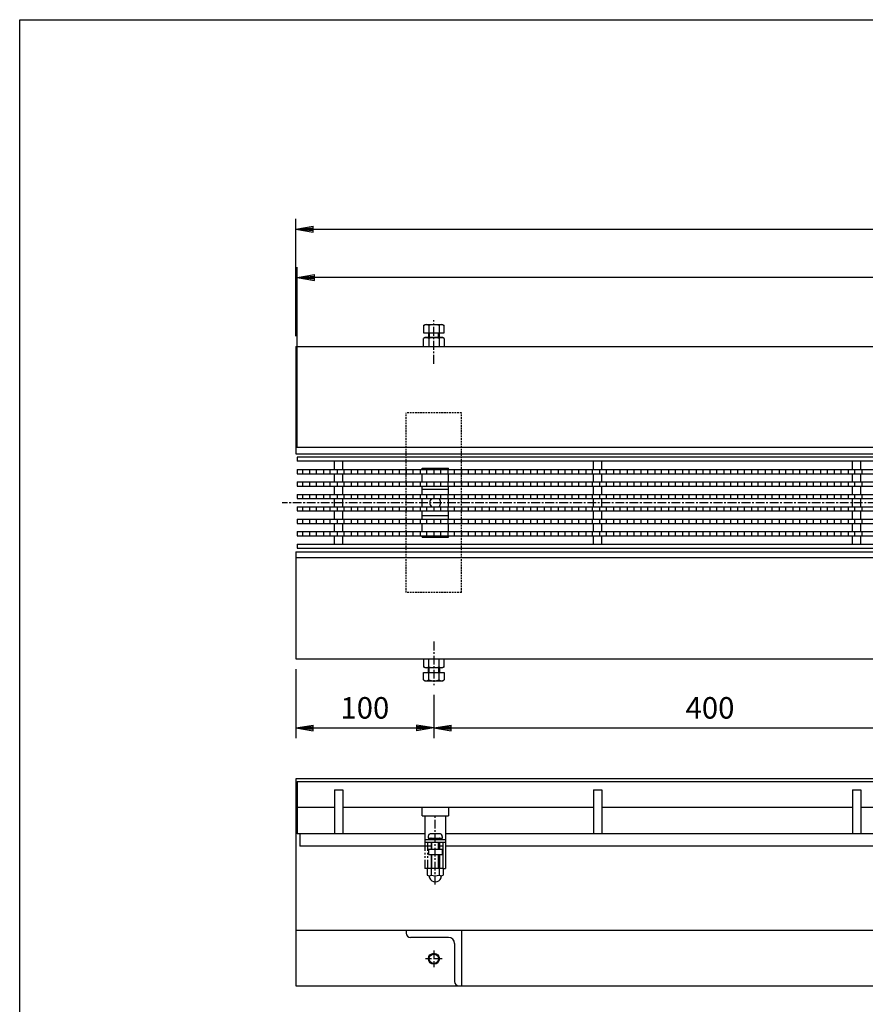
# Model space of a CAD drawing. Extents: x 25 to 1925, y 50 to 1400.
# Drawn here: x 25 to 637, y 686 to 1400 of the extents above; entities that cross this region are included whole.
import ezdxf

# ---------------------------------------------------------------- set-up
doc = ezdxf.new("R2010")
doc.units = 0
doc.header["$LTSCALE"] = 0.2
for name, pattern in [('CENTER', [50.8, 31.75, -6.35, 6.35, -6.35]), ('HIDDEN', [9.525, 6.35, -3.175]), ('PHANTOM', [63.5, 31.75, -6.35, 6.35, -6.35, 6.35, -6.35])]:
    doc.linetypes.add(name, pattern=pattern)
doc.layers.get('0').update_dxf_attribs({"linetype": 'CONTINUOUS'})
doc.layers.get('DEFPOINTS').update_dxf_attribs({"linetype": 'CONTINUOUS'})
for name, color, linetype in [('LAY-10', 7, 'CONTINUOUS'), ('LAY-20', 7, 'CONTINUOUS'), ('LAY-255', 7, 'CONTINUOUS')]:
    doc.layers.add(name, color=color, linetype=linetype)
doc.styles.add('EXCADDIM1', font='simplex', dxfattribs={"width": 0.84, "bigfont": 'bigfont'})
doc.styles.get("Standard").update_dxf_attribs({"font": 'simplex', "bigfont": 'bigfont'})
doc.dimstyles.new('ISO-25', dxfattribs={"dimtxt": 2.5, "dimasz": 2.5, "dimexe": 1.25, "dimexo": 0.625, "dimtad": 1, "dimtxsty": 'STANDARD', "dimcen": 2.5, "dimazin": 3, "dimtfac": 1, "dimtmove": 0, "dimatfit": 3})

# ---------------------------------------------------------------- blocks, each defined once
blk = doc.blocks.new('EX_BNORM')
at = {"color": 0, "linetype": 'CONTINUOUS'}
for p, q in [((0, 0), (-1, 0.167)), ((-1, 0.167), (-1, -0.167)), ((0, 0), (-1, 0.083)), ((0, 0), (-1, 0)), ((0, 0), (-1, -0.167)), ((0, 0), (-1, -0.083))]:
    blk.add_line(p, q, dxfattribs=at)
blk = doc.blocks.new('*D15')
at = {"layer": 'DEFPOINTS', "color": 0}
for p in [(1225, 1248.2), (225, 1163.2), (1225, 1163.2)]:
    blk.add_point(p, dxfattribs=at)
at = {"layer": 'LAY-20', "color": 4, "linetype": 'CONTINUOUS'}
for p, q in [((225, 1170.7), (225, 1255.7)), ((1225, 1170.7), (1225, 1255.7)), ((237.5, 1248.2), (1212.5, 1248.2))]:
    blk.add_line(p, q, dxfattribs=at)
at = {"layer": 'LAY-20', "color": 4, "xscale": 12.5, "yscale": 12.5, "zscale": 12.5, "rotation": 180}
blk.add_blockref('EX_BNORM', (225, 1248.2), dxfattribs=at)
at = {"layer": 'LAY-20', "color": 4, "xscale": 12.5, "yscale": 12.5, "zscale": 12.5}
blk.add_blockref('EX_BNORM', (1225, 1248.2), dxfattribs=at)
at = {"layer": 'LAY-20', "color": 7, "insert": (725, 1260.7), "char_height": 15.591, "attachment_point": 5, "style": 'EXCADDIM1'}
blk.add_mtext('1000', dxfattribs=at)
blk = doc.blocks.new('*D18')
at = {"layer": 'DEFPOINTS', "color": 0}
for p in [(225, 936.8), (325, 918.34), (325, 886.8)]:
    blk.add_point(p, dxfattribs=at)
at = {"layer": 'LAY-20', "color": 4, "linetype": 'CONTINUOUS'}
for p, q in [((225, 929.3), (225, 879.3)), ((325, 910.84), (325, 879.3)), ((237.5, 886.8), (312.5, 886.8))]:
    blk.add_line(p, q, dxfattribs=at)
at = {"layer": 'LAY-20', "color": 4, "xscale": 12.5, "yscale": 12.5, "zscale": 12.5, "rotation": 180}
blk.add_blockref('EX_BNORM', (225, 886.8), dxfattribs=at)
at = {"layer": 'LAY-20', "color": 4, "xscale": 12.5, "yscale": 12.5, "zscale": 12.5}
blk.add_blockref('EX_BNORM', (325, 886.8), dxfattribs=at)
at = {"layer": 'LAY-20', "color": 7, "insert": (275, 899.3), "char_height": 15.591, "attachment_point": 5, "style": 'EXCADDIM1'}
blk.add_mtext('100', dxfattribs=at)
blk = doc.blocks.new('*D19')
at = {"layer": 'DEFPOINTS', "color": 0}
for p in [(325, 918.34), (725, 918.34), (725, 886.8)]:
    blk.add_point(p, dxfattribs=at)
at = {"layer": 'LAY-20', "color": 4, "linetype": 'CONTINUOUS'}
for p, q in [((725, 910.84), (725, 879.3)), ((337.5, 886.8), (712.5, 886.8))]:
    blk.add_line(p, q, dxfattribs=at)
at = {"layer": 'LAY-20', "color": 4, "xscale": 12.5, "yscale": 12.5, "zscale": 12.5, "rotation": 180}
blk.add_blockref('EX_BNORM', (325, 886.8), dxfattribs=at)
at = {"layer": 'LAY-20', "color": 4, "xscale": 12.5, "yscale": 12.5, "zscale": 12.5}
blk.add_blockref('EX_BNORM', (725, 886.8), dxfattribs=at)
at = {"layer": 'LAY-20', "color": 7, "insert": (525, 899.3), "char_height": 15.591, "attachment_point": 5, "style": 'EXCADDIM1'}
blk.add_mtext('400', dxfattribs=at)
blk = doc.blocks.new('*D26')
at = {"layer": 'DEFPOINTS', "color": 0}
for p in [(226, 1213.2), (226, 1083), (1224, 1083)]:
    blk.add_point(p, dxfattribs=at)
at = {"layer": 'LAY-20', "color": 4, "linetype": 'CONTINUOUS'}
for p, q in [((226, 1090.5), (226, 1220.7)), ((1224, 1090.5), (1224, 1220.7)), ((1211.5, 1213.2), (238.5, 1213.2))]:
    blk.add_line(p, q, dxfattribs=at)
at = {"layer": 'LAY-20', "color": 4, "xscale": 12.5, "yscale": 12.5, "zscale": 12.5, "rotation": 180}
blk.add_blockref('EX_BNORM', (226, 1213.2), dxfattribs=at)
at = {"layer": 'LAY-20', "color": 4, "xscale": 12.5, "yscale": 12.5, "zscale": 12.5}
blk.add_blockref('EX_BNORM', (1224, 1213.2), dxfattribs=at)
at = {"layer": 'LAY-20', "color": 7, "insert": (725, 1225.7), "char_height": 15.591, "attachment_point": 5, "style": 'EXCADDIM1'}
blk.add_mtext('998', dxfattribs=at)

msp = doc.modelspace()

# ---------------------------------------------------------------- linework, layer by layer
at = {"layer": 'LAY-10', "color": 7, "linetype": 'CONTINUOUS'}
for p, q in [((317.49445, 1178.47518), (318.75, 1179.20008)), ((317.49445, 1178.47518), (317.49445, 1173.16492)), ((318.75, 1179.20008), (331.25, 1179.20008)), ((321.24722, 1178.47518), (321.24722, 1173.16492)), ((328.75278, 1178.47518), (328.75278, 1173.16492)), ((331.25, 1179.20008), (332.50555, 1178.47518)), ((332.50555, 1173.16492), (332.50555, 1178.47518)), ((317.49445, 1173.16492), (332.50555, 1173.16492)), ((321, 1173.16492), (321, 1169.70008)), ((321.625, 1173.16492), (321.625, 1169.70008)), ((328.375, 1169.70008), (328.375, 1173.16492)), ((329, 1169.70008), (329, 1173.16492)), ((225, 1163.2), (1225, 1163.2)), ((225, 1163.2), (225, 1085.5)), ((318.75, 1169.70008), (317.49445, 1168.97518)), ((317.49445, 1163.20008), (317.49445, 1168.97518)), ((331.25, 1169.70008), (318.75, 1169.70008)), ((321.24722, 1168.97518), (321.24722, 1163.20008)), ((328.75278, 1168.97518), (328.75278, 1163.20008)), ((332.50555, 1168.97518), (331.25, 1169.70008)), ((332.50555, 1168.97518), (332.50555, 1163.20008)), ((1225, 1090), (225, 1090)), ((225, 1085.5), (1225, 1085.5)), ((226, 1083), (226, 1080)), ((1224, 1083), (226, 1083)), ((1224, 1080), (226, 1080)), ((253, 1074), (253, 1080)), ((259, 1074), (259, 1080)), ((440.6, 1074), (440.6, 1080)), ((446.6, 1074), (446.6, 1080)), ((628.2, 1074), (628.2, 1080)), ((634.2, 1074), (634.2, 1080)), ((226, 1074), (226, 1071)), ((226, 1074), (1224, 1074)), ((226, 1071), (1224, 1071)), ((230, 1071), (230, 1074)), ((235, 1074), (235, 1071)), ((240, 1071), (240, 1074)), ((245, 1074), (245, 1071)), ((250, 1071), (250, 1074)), ((253, 1065), (253, 1071)), ((255, 1074), (255, 1071)), ((259, 1065), (259, 1071)), ((260, 1071), (260, 1074)), ((265, 1074), (265, 1071)), ((270, 1071), (270, 1074)), ((275, 1074), (275, 1071)), ((280, 1071), (280, 1074)), ((285, 1074), (285, 1071)), ((290, 1071), (290, 1074)), ((295, 1074), (295, 1071)), ((300, 1071), (300, 1074)), ((305, 1074), (305, 1071)), ((310, 1071), (310, 1074)), ((315, 1074), (315, 1071)), ((316.5, 1075), (335.5, 1075)), ((316.5, 1074), (316.5, 1075)), ((316.5, 1065), (316.5, 1071)), ((320, 1071), (320, 1074)), ((325, 1074), (325, 1071)), ((330, 1071), (330, 1074)), ((335, 1074), (335, 1071)), ((335.5, 1074), (335.5, 1075)), ((335.5, 1065), (335.5, 1071)), ((340, 1071), (340, 1074)), ((345, 1074), (345, 1071)), ((350, 1071), (350, 1074)), ((355, 1074), (355, 1071)), ((360, 1071), (360, 1074)), ((365, 1074), (365, 1071)), ((370, 1071), (370, 1074)), ((375, 1074), (375, 1071)), ((380, 1071), (380, 1074)), ((385, 1074), (385, 1071)), ((390, 1071), (390, 1074)), ((395, 1074), (395, 1071)), ((400, 1071), (400, 1074)), ((405, 1074), (405, 1071)), ((410, 1071), (410, 1074)), ((415, 1074), (415, 1071)), ((420, 1071), (420, 1074)), ((425, 1074), (425, 1071)), ((430, 1071), (430, 1074)), ((435, 1074), (435, 1071)), ((440, 1071), (440, 1074)), ((440.6, 1065), (440.6, 1071)), ((445, 1074), (445, 1071)), ((446.6, 1065), (446.6, 1071)), ((450, 1071), (450, 1074)), ((455, 1074), (455, 1071)), ((460, 1071), (460, 1074)), ((465, 1074), (465, 1071)), ((470, 1071), (470, 1074)), ((475, 1074), (475, 1071)), ((480, 1071), (480, 1074)), ((485, 1074), (485, 1071)), ((490, 1071), (490, 1074)), ((495, 1074), (495, 1071)), ((500, 1071), (500, 1074)), ((505, 1074), (505, 1071)), ((510, 1071), (510, 1074)), ((515, 1074), (515, 1071)), ((520, 1071), (520, 1074)), ((525, 1074), (525, 1071)), ((530, 1071), (530, 1074)), ((535, 1074), (535, 1071)), ((540, 1071), (540, 1074)), ((545, 1074), (545, 1071)), ((550, 1071), (550, 1074)), ((555, 1074), (555, 1071)), ((560, 1071), (560, 1074)), ((565, 1074), (565, 1071)), ((570, 1071), (570, 1074)), ((575, 1074), (575, 1071)), ((580, 1071), (580, 1074)), ((585, 1074), (585, 1071)), ((590, 1071), (590, 1074)), ((595, 1074), (595, 1071)), ((600, 1071), (600, 1074)), ((605, 1074), (605, 1071)), ((610, 1071), (610, 1074)), ((615, 1074), (615, 1071)), ((620, 1071), (620, 1074)), ((625, 1074), (625, 1071)), ((628.2, 1065), (628.2, 1071)), ((630, 1071), (630, 1074)), ((634.2, 1065), (634.2, 1071)), ((635, 1074), (635, 1071)), ((226, 1065), (226, 1062)), ((226, 1065), (1224, 1065)), ((230, 1062), (230, 1065)), ((235, 1065), (235, 1062)), ((240, 1062), (240, 1065)), ((245, 1065), (245, 1062)), ((250, 1062), (250, 1065)), ((255, 1065), (255, 1062)), ((260, 1062), (260, 1065)), ((265, 1065), (265, 1062)), ((270, 1062), (270, 1065)), ((275, 1065), (275, 1062)), ((280, 1062), (280, 1065)), ((285, 1065), (285, 1062)), ((290, 1062), (290, 1065)), ((295, 1065), (295, 1062)), ((300, 1062), (300, 1065)), ((305, 1065), (305, 1062)), ((310, 1062), (310, 1065)), ((315, 1065), (315, 1062)), ((320, 1062), (320, 1065)), ((325, 1065), (325, 1062)), ((330, 1062), (330, 1065)), ((335, 1065), (335, 1062)), ((340, 1062), (340, 1065)), ((345, 1065), (345, 1062)), ((350, 1062), (350, 1065)), ((355, 1065), (355, 1062)), ((360, 1062), (360, 1065)), ((365, 1065), (365, 1062)), ((370, 1062), (370, 1065)), ((375, 1065), (375, 1062)), ((380, 1062), (380, 1065)), ((385, 1065), (385, 1062)), ((390, 1062), (390, 1065)), ((395, 1065), (395, 1062)), ((400, 1062), (400, 1065)), ((405, 1065), (405, 1062)), ((410, 1062), (410, 1065)), ((415, 1065), (415, 1062)), ((420, 1062), (420, 1065)), ((425, 1065), (425, 1062)), ((430, 1062), (430, 1065)), ((435, 1065), (435, 1062)), ((440, 1062), (440, 1065)), ((445, 1065), (445, 1062)), ((450, 1062), (450, 1065)), ((455, 1065), (455, 1062)), ((460, 1062), (460, 1065)), ((465, 1065), (465, 1062)), ((470, 1062), (470, 1065)), ((475, 1065), (475, 1062)), ((480, 1062), (480, 1065)), ((485, 1065), (485, 1062)), ((490, 1062), (490, 1065)), ((495, 1065), (495, 1062)), ((500, 1062), (500, 1065)), ((505, 1065), (505, 1062)), ((510, 1062), (510, 1065)), ((515, 1065), (515, 1062)), ((520, 1062), (520, 1065)), ((525, 1065), (525, 1062)), ((530, 1062), (530, 1065)), ((535, 1065), (535, 1062)), ((540, 1062), (540, 1065)), ((545, 1065), (545, 1062)), ((550, 1062), (550, 1065)), ((555, 1065), (555, 1062)), ((560, 1062), (560, 1065)), ((565, 1065), (565, 1062)), ((570, 1062), (570, 1065)), ((575, 1065), (575, 1062)), ((580, 1062), (580, 1065)), ((585, 1065), (585, 1062)), ((590, 1062), (590, 1065)), ((595, 1065), (595, 1062)), ((600, 1062), (600, 1065)), ((605, 1065), (605, 1062)), ((610, 1062), (610, 1065)), ((615, 1065), (615, 1062)), ((620, 1062), (620, 1065)), ((625, 1065), (625, 1062)), ((630, 1062), (630, 1065)), ((635, 1065), (635, 1062)), ((226, 1062), (1224, 1062)), ((226, 1056), (226, 1053)), ((226, 1056), (1224, 1056)), ((230, 1053), (230, 1056)), ((235, 1056), (235, 1053)), ((240, 1053), (240, 1056)), ((245, 1056), (245, 1053)), ((250, 1053), (250, 1056)), ((253, 1056), (253, 1062)), ((255, 1056), (255, 1053)), ((259, 1056), (259, 1062)), ((260, 1053), (260, 1056)), ((265, 1056), (265, 1053)), ((270, 1053), (270, 1056)), ((275, 1056), (275, 1053)), ((280, 1053), (280, 1056)), ((285, 1056), (285, 1053)), ((290, 1053), (290, 1056)), ((295, 1056), (295, 1053)), ((300, 1053), (300, 1056)), ((305, 1056), (305, 1053)), ((310, 1053), (310, 1056)), ((315, 1056), (315, 1053)), ((316.5, 1056), (316.5, 1062)), ((335.5, 1059.5), (316.5, 1059.5)), ((320, 1053), (320, 1056)), ((325, 1056), (325, 1053)), ((330, 1053), (330, 1056)), ((335, 1056), (335, 1053)), ((335.5, 1056), (335.5, 1062)), ((340, 1053), (340, 1056)), ((345, 1056), (345, 1053)), ((350, 1053), (350, 1056)), ((355, 1056), (355, 1053)), ((360, 1053), (360, 1056)), ((365, 1056), (365, 1053)), ((370, 1053), (370, 1056)), ((375, 1056), (375, 1053)), ((380, 1053), (380, 1056)), ((385, 1056), (385, 1053)), ((390, 1053), (390, 1056)), ((395, 1056), (395, 1053)), ((400, 1053), (400, 1056)), ((405, 1056), (405, 1053)), ((410, 1053), (410, 1056)), ((415, 1056), (415, 1053)), ((420, 1053), (420, 1056)), ((425, 1056), (425, 1053)), ((430, 1053), (430, 1056)), ((435, 1056), (435, 1053)), ((440, 1053), (440, 1056)), ((440.6, 1056), (440.6, 1062)), ((445, 1056), (445, 1053)), ((446.6, 1056), (446.6, 1062)), ((450, 1053), (450, 1056)), ((455, 1056), (455, 1053)), ((460, 1053), (460, 1056)), ((465, 1056), (465, 1053)), ((470, 1053), (470, 1056)), ((475, 1056), (475, 1053)), ((480, 1053), (480, 1056)), ((485, 1056), (485, 1053)), ((490, 1053), (490, 1056)), ((495, 1056), (495, 1053)), ((500, 1053), (500, 1056)), ((505, 1056), (505, 1053)), ((510, 1053), (510, 1056)), ((515, 1056), (515, 1053)), ((520, 1053), (520, 1056)), ((525, 1056), (525, 1053)), ((530, 1053), (530, 1056)), ((535, 1056), (535, 1053)), ((540, 1053), (540, 1056)), ((545, 1056), (545, 1053)), ((550, 1053), (550, 1056)), ((555, 1056), (555, 1053)), ((560, 1053), (560, 1056)), ((565, 1056), (565, 1053)), ((570, 1053), (570, 1056)), ((575, 1056), (575, 1053)), ((580, 1053), (580, 1056)), ((585, 1056), (585, 1053)), ((590, 1053), (590, 1056)), ((595, 1056), (595, 1053)), ((600, 1053), (600, 1056)), ((605, 1056), (605, 1053)), ((610, 1053), (610, 1056)), ((615, 1056), (615, 1053)), ((620, 1053), (620, 1056)), ((625, 1056), (625, 1053)), ((628.2, 1056), (628.2, 1062)), ((630, 1053), (630, 1056)), ((634.2, 1056), (634.2, 1062)), ((635, 1056), (635, 1053)), ((226, 1053), (1224, 1053)), ((253, 1047), (253, 1053)), ((259, 1047), (259, 1053)), ((316.5, 1047), (316.5, 1053)), ((335.5, 1047), (335.5, 1053)), ((440.6, 1047), (440.6, 1053)), ((446.6, 1047), (446.6, 1053)), ((628.2, 1047), (628.2, 1053)), ((634.2, 1047), (634.2, 1053)), ((226, 1047), (226, 1044)), ((226, 1047), (1224, 1047)), ((226, 1044), (1224, 1044)), ((230, 1044), (230, 1047)), ((235, 1047), (235, 1044)), ((240, 1044), (240, 1047)), ((245, 1047), (245, 1044)), ((250, 1044), (250, 1047)), ((253, 1038), (253, 1044)), ((255, 1047), (255, 1044)), ((259, 1038), (259, 1044)), ((260, 1044), (260, 1047)), ((265, 1047), (265, 1044)), ((270, 1044), (270, 1047)), ((275, 1047), (275, 1044)), ((280, 1044), (280, 1047)), ((285, 1047), (285, 1044)), ((290, 1044), (290, 1047)), ((295, 1047), (295, 1044)), ((300, 1044), (300, 1047)), ((305, 1047), (305, 1044)), ((310, 1044), (310, 1047)), ((315, 1047), (315, 1044)), ((316.5, 1038), (316.5, 1044)), ((320, 1044), (320, 1047)), ((325, 1047), (325, 1044)), ((330, 1044), (330, 1047)), ((335, 1047), (335, 1044)), ((335.5, 1038), (335.5, 1044)), ((340, 1044), (340, 1047)), ((345, 1047), (345, 1044)), ((350, 1044), (350, 1047)), ((355, 1047), (355, 1044)), ((360, 1044), (360, 1047)), ((365, 1047), (365, 1044)), ((370, 1044), (370, 1047)), ((375, 1047), (375, 1044)), ((380, 1044), (380, 1047)), ((385, 1047), (385, 1044)), ((390, 1044), (390, 1047)), ((395, 1047), (395, 1044)), ((400, 1044), (400, 1047)), ((405, 1047), (405, 1044)), ((410, 1044), (410, 1047)), ((415, 1047), (415, 1044)), ((420, 1044), (420, 1047)), ((425, 1047), (425, 1044)), ((430, 1044), (430, 1047)), ((435, 1047), (435, 1044)), ((440, 1044), (440, 1047)), ((440.6, 1038), (440.6, 1044)), ((445, 1047), (445, 1044)), ((446.6, 1038), (446.6, 1044)), ((450, 1044), (450, 1047)), ((455, 1047), (455, 1044)), ((460, 1044), (460, 1047)), ((465, 1047), (465, 1044)), ((470, 1044), (470, 1047)), ((475, 1047), (475, 1044)), ((480, 1044), (480, 1047)), ((485, 1047), (485, 1044)), ((490, 1044), (490, 1047)), ((495, 1047), (495, 1044)), ((500, 1044), (500, 1047)), ((505, 1047), (505, 1044)), ((510, 1044), (510, 1047)), ((515, 1047), (515, 1044)), ((520, 1044), (520, 1047)), ((525, 1047), (525, 1044)), ((530, 1044), (530, 1047)), ((535, 1047), (535, 1044)), ((540, 1044), (540, 1047)), ((545, 1047), (545, 1044)), ((550, 1044), (550, 1047)), ((555, 1047), (555, 1044)), ((560, 1044), (560, 1047)), ((565, 1047), (565, 1044)), ((570, 1044), (570, 1047)), ((575, 1047), (575, 1044)), ((580, 1044), (580, 1047)), ((585, 1047), (585, 1044)), ((590, 1044), (590, 1047)), ((595, 1047), (595, 1044)), ((600, 1044), (600, 1047)), ((605, 1047), (605, 1044)), ((610, 1044), (610, 1047)), ((615, 1047), (615, 1044)), ((620, 1044), (620, 1047)), ((625, 1047), (625, 1044)), ((628.2, 1038), (628.2, 1044)), ((630, 1044), (630, 1047)), ((634.2, 1038), (634.2, 1044)), ((635, 1047), (635, 1044)), ((226, 1038), (226, 1035)), ((226, 1038), (1224, 1038)), ((226, 1035), (1224, 1035)), ((230, 1035), (230, 1038)), ((235, 1038), (235, 1035)), ((240, 1035), (240, 1038)), ((245, 1038), (245, 1035)), ((250, 1035), (250, 1038)), ((253, 1029), (253, 1035)), ((255, 1038), (255, 1035)), ((259, 1029), (259, 1035)), ((260, 1035), (260, 1038)), ((265, 1038), (265, 1035)), ((270, 1035), (270, 1038)), ((275, 1038), (275, 1035)), ((280, 1035), (280, 1038)), ((285, 1038), (285, 1035)), ((290, 1035), (290, 1038)), ((295, 1038), (295, 1035)), ((300, 1035), (300, 1038)), ((305, 1038), (305, 1035)), ((310, 1035), (310, 1038)), ((315, 1038), (315, 1035)), ((335.5, 1040.5), (316.5, 1040.5)), ((316.5, 1029), (316.5, 1035)), ((320, 1035), (320, 1038)), ((325, 1038), (325, 1035)), ((330, 1035), (330, 1038)), ((335, 1038), (335, 1035)), ((335.5, 1029), (335.5, 1035)), ((340, 1035), (340, 1038)), ((345, 1038), (345, 1035)), ((350, 1035), (350, 1038)), ((355, 1038), (355, 1035)), ((360, 1035), (360, 1038)), ((365, 1038), (365, 1035)), ((370, 1035), (370, 1038)), ((375, 1038), (375, 1035)), ((380, 1035), (380, 1038)), ((385, 1038), (385, 1035)), ((390, 1035), (390, 1038)), ((395, 1038), (395, 1035)), ((400, 1035), (400, 1038)), ((405, 1038), (405, 1035)), ((410, 1035), (410, 1038)), ((415, 1038), (415, 1035)), ((420, 1035), (420, 1038)), ((425, 1038), (425, 1035)), ((430, 1035), (430, 1038)), ((435, 1038), (435, 1035)), ((440, 1035), (440, 1038)), ((440.6, 1029), (440.6, 1035)), ((445, 1038), (445, 1035)), ((446.6, 1029), (446.6, 1035)), ((450, 1035), (450, 1038)), ((455, 1038), (455, 1035)), ((460, 1035), (460, 1038)), ((465, 1038), (465, 1035)), ((470, 1035), (470, 1038)), ((475, 1038), (475, 1035)), ((480, 1035), (480, 1038)), ((485, 1038), (485, 1035)), ((490, 1035), (490, 1038)), ((495, 1038), (495, 1035)), ((500, 1035), (500, 1038)), ((505, 1038), (505, 1035)), ((510, 1035), (510, 1038)), ((515, 1038), (515, 1035)), ((520, 1035), (520, 1038)), ((525, 1038), (525, 1035)), ((530, 1035), (530, 1038)), ((535, 1038), (535, 1035)), ((540, 1035), (540, 1038)), ((545, 1038), (545, 1035)), ((550, 1035), (550, 1038)), ((555, 1038), (555, 1035)), ((560, 1035), (560, 1038)), ((565, 1038), (565, 1035)), ((570, 1035), (570, 1038)), ((575, 1038), (575, 1035)), ((580, 1035), (580, 1038)), ((585, 1038), (585, 1035)), ((590, 1035), (590, 1038)), ((595, 1038), (595, 1035)), ((600, 1035), (600, 1038)), ((605, 1038), (605, 1035)), ((610, 1035), (610, 1038)), ((615, 1038), (615, 1035)), ((620, 1035), (620, 1038)), ((625, 1038), (625, 1035)), ((628.2, 1029), (628.2, 1035)), ((630, 1035), (630, 1038)), ((634.2, 1029), (634.2, 1035)), ((635, 1038), (635, 1035)), ((226, 1029), (226, 1026)), ((226, 1029), (1224, 1029)), ((230, 1026), (230, 1029)), ((235, 1029), (235, 1026)), ((240, 1026), (240, 1029)), ((245, 1029), (245, 1026)), ((250, 1026), (250, 1029)), ((255, 1029), (255, 1026)), ((260, 1026), (260, 1029)), ((265, 1029), (265, 1026)), ((270, 1026), (270, 1029)), ((275, 1029), (275, 1026)), ((280, 1026), (280, 1029)), ((285, 1029), (285, 1026)), ((290, 1026), (290, 1029)), ((295, 1029), (295, 1026)), ((300, 1026), (300, 1029)), ((305, 1029), (305, 1026)), ((310, 1026), (310, 1029)), ((315, 1029), (315, 1026)), ((320, 1026), (320, 1029)), ((325, 1029), (325, 1026)), ((330, 1026), (330, 1029)), ((335, 1029), (335, 1026)), ((340, 1026), (340, 1029)), ((345, 1029), (345, 1026)), ((350, 1026), (350, 1029)), ((355, 1029), (355, 1026)), ((360, 1026), (360, 1029)), ((365, 1029), (365, 1026)), ((370, 1026), (370, 1029)), ((375, 1029), (375, 1026)), ((380, 1026), (380, 1029)), ((385, 1029), (385, 1026)), ((390, 1026), (390, 1029)), ((395, 1029), (395, 1026)), ((400, 1026), (400, 1029)), ((405, 1029), (405, 1026)), ((410, 1026), (410, 1029)), ((415, 1029), (415, 1026)), ((420, 1026), (420, 1029)), ((425, 1029), (425, 1026)), ((430, 1026), (430, 1029)), ((435, 1029), (435, 1026)), ((440, 1026), (440, 1029)), ((445, 1029), (445, 1026)), ((450, 1026), (450, 1029)), ((455, 1029), (455, 1026)), ((460, 1026), (460, 1029)), ((465, 1029), (465, 1026)), ((470, 1026), (470, 1029)), ((475, 1029), (475, 1026)), ((480, 1026), (480, 1029)), ((485, 1029), (485, 1026)), ((490, 1026), (490, 1029)), ((495, 1029), (495, 1026)), ((500, 1026), (500, 1029)), ((505, 1029), (505, 1026)), ((510, 1026), (510, 1029)), ((515, 1029), (515, 1026)), ((520, 1026), (520, 1029)), ((525, 1029), (525, 1026)), ((530, 1026), (530, 1029)), ((535, 1029), (535, 1026)), ((540, 1026), (540, 1029)), ((545, 1029), (545, 1026)), ((550, 1026), (550, 1029)), ((555, 1029), (555, 1026)), ((560, 1026), (560, 1029)), ((565, 1029), (565, 1026)), ((570, 1026), (570, 1029)), ((575, 1029), (575, 1026)), ((580, 1026), (580, 1029)), ((585, 1029), (585, 1026)), ((590, 1026), (590, 1029)), ((595, 1029), (595, 1026)), ((600, 1026), (600, 1029)), ((605, 1029), (605, 1026)), ((610, 1026), (610, 1029)), ((615, 1029), (615, 1026)), ((620, 1026), (620, 1029)), ((625, 1029), (625, 1026)), ((630, 1026), (630, 1029)), ((635, 1029), (635, 1026)), ((226, 1026), (1224, 1026)), ((253, 1020), (253, 1026)), ((259, 1020), (259, 1026)), ((316.5, 1025), (316.5, 1026)), ((316.5, 1025), (335.5, 1025)), ((335.5, 1025), (335.5, 1026)), ((440.6, 1020), (440.6, 1026)), ((446.6, 1020), (446.6, 1026)), ((628.2, 1020), (628.2, 1026)), ((634.2, 1020), (634.2, 1026)), ((225, 1014.49996), (1225, 1014.49996)), ((225, 1014.49996), (225, 936.8)), ((226, 1020), (226, 1017)), ((226, 1020), (1224, 1020)), ((226, 1017), (1224, 1017)), ((1225, 1010), (225, 1010)), ((225, 936.8), (1225, 936.8)), ((317.49445, 936.79992), (317.49445, 931.02482)), ((321.24722, 931.02482), (321.24722, 936.79992)), ((328.75278, 931.02482), (328.75278, 936.79992)), ((332.50555, 931.02482), (332.50555, 936.79992)), ((318.75, 930.29992), (317.49445, 931.02482)), ((331.25, 930.29992), (318.75, 930.29992)), ((321, 926.83508), (321, 930.29992)), ((321.625, 926.83508), (321.625, 930.29992)), ((328.375, 930.29992), (328.375, 926.83508)), ((329, 930.29992), (329, 926.83508)), ((332.50555, 931.02482), (331.25, 930.29992)), ((317.49445, 926.83508), (332.50555, 926.83508)), ((317.49445, 921.52482), (317.49445, 926.83508)), ((317.49445, 921.52482), (318.75, 920.79992)), ((318.75, 920.79992), (331.25, 920.79992)), ((321.24722, 921.52482), (321.24722, 926.83508)), ((328.75278, 921.52482), (328.75278, 926.83508)), ((331.25, 920.79992), (332.50555, 921.52482)), ((332.50555, 926.83508), (332.50555, 921.52482)), ((1225, 850), (225, 850)), ((225, 850), (225, 700)), ((226, 848), (1224, 848)), ((226, 848), (226, 810)), ((253, 842), (259, 842)), ((253, 842), (253, 810)), ((259, 842), (259, 810)), ((440.6, 842), (446.6, 842)), ((440.6, 842), (440.6, 810)), ((446.6, 842), (446.6, 810)), ((628.2, 842), (634.2, 842)), ((628.2, 842), (628.2, 810)), ((634.2, 842), (634.2, 810)), ((253, 829), (226, 829)), ((440.6, 829), (259, 829)), ((316.5, 823), (316.5, 829)), ((335.5, 829), (335.5, 823)), ((628.2, 829), (446.6, 829)), ((815.8, 829), (634.2, 829)), ((316.5, 823), (335.5, 823)), ((318.5, 823), (318.5, 804)), ((333.5, 823), (333.5, 804)), ((318.5, 810), (226, 810)), ((228, 810), (228, 801)), ((318.35043, 810), (228, 810)), ((320.75, 807), (331.25, 807)), ((329.75, 810), (322.25, 810)), ((323, 806.75), (323, 806)), ((323.6, 806), (323, 806.6)), ((328.4, 806), (329, 806.6)), ((329, 806.75), (329, 806)), ((1116.5, 810), (333.5, 810)), ((1116.5, 810), (333.5, 810)), ((1116.5, 810), (333.5, 810)), ((323, 801), (228, 801)), ((318.5, 806), (333.5, 806)), ((318.5, 804), (333.5, 804)), ((323, 804), (323, 799)), ((323.6, 799), (323.6, 804)), ((328.4, 799), (328.4, 804)), ((329, 804), (329, 799)), ((331.5, 801), (329, 801)), ((331.5, 801), (329, 801)), ((331.5, 804), (331.5, 785)), ((333.5, 804), (333.5, 785)), ((1121, 801), (333.5, 801)), ((321, 799), (321, 795.00289)), ((321, 799), (331, 799)), ((321, 795.00289), (331, 795.00289)), ((323, 795.00289), (323, 784.8)), ((323.6, 784.8), (323.6, 795.00289)), ((328.4, 784.8), (328.4, 795.00289)), ((329, 795.00289), (329, 784.8)), ((331, 799), (331, 795.00289)), ((331.5, 785), (333.5, 785)), ((320.25, 784.8), (320.25, 780.172)), ((331.75, 784.8), (320.25, 784.8)), ((321.75, 779.6), (321.75, 779.60076)), ((321.75, 778.50096), (321.75, 779.13798)), ((323.13675, 784.8), (323.13675, 780.172)), ((328.86325, 784.8), (328.86325, 780.172)), ((330.25, 779.6), (330.25, 779.60076)), ((330.25, 778.50096), (330.25, 779.13798)), ((331.75, 784.8), (331.75, 780.172)), ((1225, 740), (225, 740)), ((305, 740), (305, 738)), ((335.5, 735), (308, 735)), ((345, 740), (345, 700)), ((340, 730.5), (340, 703)), ((225, 700), (1225, 700))]:
    msp.add_line(p, q, dxfattribs=at)
at = {"layer": 'LAY-10', "color": 2, "linetype": 'CENTER'}
for p, q in [((325, 1150.70008), (325, 1182.20008)), ((1235, 1050), (215, 1050)), ((325, 949.29992), (325, 917.79992)), ((326, 773.3), (326, 823)), ((325, 725.5), (325, 713.5)), ((331, 719.5), (319, 719.5))]:
    msp.add_line(p, q, dxfattribs=at)
at = {"layer": 'LAY-10', "color": 7, "linetype": 'HIDDEN'}
for p, q in [((345, 1115), (305, 1115)), ((305, 985), (305, 1115)), ((345, 985), (345, 1115)), ((345, 985), (305, 985))]:
    msp.add_line(p, q, dxfattribs=at)
at = {"layer": 'LAY-10', "color": 7, "linetype": 'PHANTOM'}
for p, q in [((318.5, 804), (318.5, 785)), ((320.5, 804), (320.5, 785)), ((320.5, 785), (318.5, 785))]:
    msp.add_line(p, q, dxfattribs=at)
at = {"layer": 'LAY-10', "color": 7, "linetype": 'CONTINUOUS'}
for radius in [4, 3.375]:
    msp.add_circle((325, 719.5), radius, dxfattribs=at)
for centre, radius, start, end in [((319.37083, 1175.73317), 3.32257, 55.61575253, 124.38424747), ((325, 1166.6363), 12.41944, 72.41204623, 107.58795377), ((330.62917, 1175.73317), 3.32257, 55.61575253, 124.38424747), ((319.37083, 1166.23317), 3.32257, 55.61575253, 124.38424747), ((325, 1157.1363), 12.41944, 72.41204623, 107.58795377), ((330.62917, 1166.23317), 3.32257, 55.61575253, 124.38424747), ((326, 1050), 4, 131.40962211, 228.59037789), ((326, 1050), 4, 311.40962211, 48.59037789), ((319.37083, 933.76683), 3.32257, 235.61575253, 304.38424747), ((325, 942.8637), 12.41944, 252.41204623, 287.58795377), ((330.62917, 933.76683), 3.32257, 235.61575253, 304.38424747), ((319.37083, 924.26683), 3.32257, 235.61575253, 304.38424747), ((325, 933.3637), 12.41944, 252.41204623, 287.58795377), ((330.62917, 924.26683), 3.32257, 235.61575253, 304.38424747), ((326, 807), 5.25, 151.92751306, 180), ((322.25, 809), 1, 90, 151.92751306), ((322.75, 806.75), 0.25, 0, 90), ((329.25, 806.75), 0.25, 90, 180), ((329.75, 809), 1, 28.07248694, 90), ((326, 807), 5.25, 0, 28.07248694), ((321.69338, 781.7071), 2.1071, 226.76382528, 313.23617472), ((321.25, 779.13798), 0.5, 0, 80.20840247), ((322.75, 778.50096), 1, 180, 201.7867893), ((326, 779.8), 4.5, 201.7867893, 338.2132107), ((326, 787.05225), 7.45225, 247.40513923, 292.59486077), ((330.30662, 781.7071), 2.1071, 226.76382528, 313.23617472), ((329.25, 778.50096), 1, 338.2132107, 0), ((330.75, 779.13798), 0.5, 99.79159753, 180), ((308, 738), 3, 180, 270), ((335.5, 730.5), 4.5, 0, 90), ((343, 703), 3, 180, 270)]:
    msp.add_arc(centre, radius, start, end, dxfattribs=at)
at = {"layer": 'LAY-255', "color": 7, "linetype": 'CONTINUOUS'}
for p, q in [((25, 1400), (1925, 1400)), ((25, 50), (25, 1400))]:
    msp.add_line(p, q, dxfattribs=at)

# ---------------------------------------------------------------- dimensions: what is measured, and where the dimension line sits
at = {"layer": 'LAY-20', "color": 4, "linetype": 'CONTINUOUS'}
for base, p1, p2, override, picture, middle in [((1225, 1248.2), (225, 1163.2), (1225, 1163.2), {"dimtxt": 15.590552, "dimasz": 12.5, "dimexe": 7.5, "dimexo": 7.5, "dimgap": 0, "dimtad": 1, "dimjust": 0, "dimtih": 0, "dimtoh": 0, "dimdec": 1, "dimzin": 8, "dimlunit": 2, "dimtxsty": 'EXCADDIM1', "dimblk1": 'EX_BNORM', "dimblk2": 'EX_BNORM', "dimsah": 1, "dimse1": 0, "dimse2": 0, "dimclrd": 4, "dimclre": 4, "dimclrt": 7, "dimtmove": 2}, '*D15', (725, 1260.7)), ((226, 1213.2), (1224, 1083), (226, 1083), {"dimtxt": 15.590552, "dimasz": 12.5, "dimexe": 7.5, "dimexo": 7.5, "dimgap": 0, "dimtad": 1, "dimjust": 0, "dimtih": 0, "dimtoh": 0, "dimdec": 1, "dimzin": 8, "dimlunit": 2, "dimtxsty": 'EXCADDIM1', "dimblk1": 'EX_BNORM', "dimblk2": 'EX_BNORM', "dimsah": 1, "dimse1": 0, "dimse2": 0, "dimclrd": 4, "dimclre": 4, "dimclrt": 7, "dimtmove": 2}, '*D26', (725, 1225.7)), ((325, 886.8), (225, 936.8), (325, 918.33508), {"dimtxt": 15.590552, "dimasz": 12.5, "dimexe": 7.5, "dimexo": 7.5, "dimgap": 0, "dimtad": 1, "dimjust": 0, "dimtih": 0, "dimtoh": 0, "dimdec": 1, "dimzin": 8, "dimlunit": 2, "dimtxsty": 'EXCADDIM1', "dimblk1": 'EX_BNORM', "dimblk2": 'EX_BNORM', "dimsah": 1, "dimse1": 0, "dimse2": 0, "dimclrd": 4, "dimclre": 4, "dimclrt": 7, "dimtmove": 2}, '*D18', (275, 899.3)), ((725, 886.8), (325, 918.33508), (725, 918.33508), {"dimtxt": 15.590552, "dimasz": 12.5, "dimexe": 7.5, "dimexo": 7.5, "dimgap": 0, "dimtad": 1, "dimjust": 0, "dimtih": 0, "dimtoh": 0, "dimdec": 1, "dimzin": 8, "dimlunit": 2, "dimtxsty": 'EXCADDIM1', "dimblk1": 'EX_BNORM', "dimblk2": 'EX_BNORM', "dimsah": 1, "dimse1": 1, "dimse2": 0, "dimclrd": 4, "dimclre": 4, "dimclrt": 7, "dimtmove": 2}, '*D19', (525, 899.3))]:
    dim = msp.add_linear_dim(base=base, p1=p1, p2=p2, dimstyle='ISO-25', override=override, dxfattribs=at)
    dim.commit()
    dim.dimension.update_dxf_attribs({"geometry": picture, "text_midpoint": middle, "dimtype": 160})

doc.saveas('drawing.dxf')
